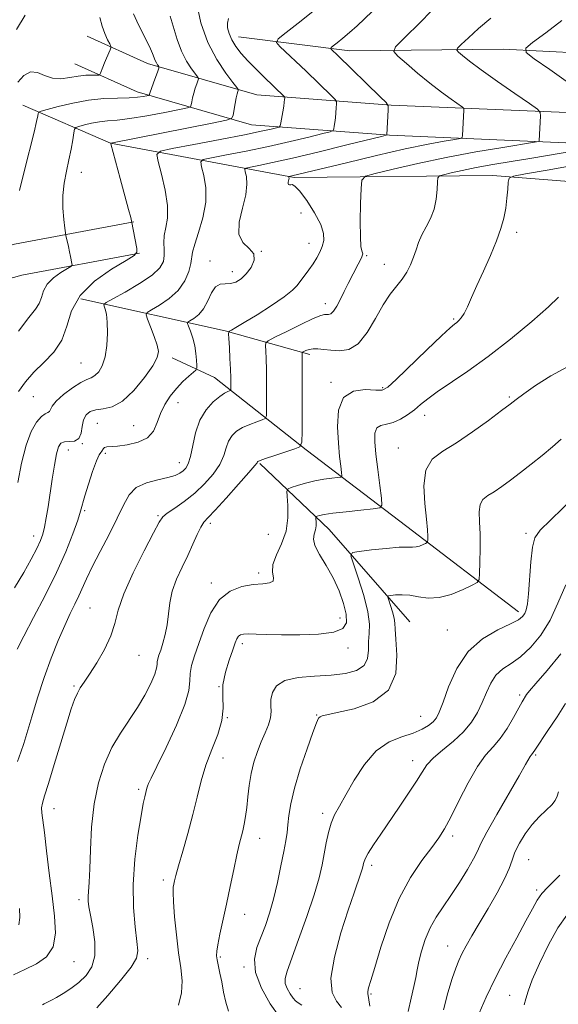
# Model space of a CAD drawing. Extents: x 2097300 to 2100200, y 287300 to 290200.
# Drawn here: x 2099006 to 2099148, y 289035 to 289295 of the extents above; entities that cross this region are included whole.
import ezdxf

# ---------------------------------------------------------------- set-up
doc = ezdxf.new("R2010")
doc.units = 0
doc.header["$MEASUREMENT"] = 0
for name, color, linetype, lineweight in [('BREAKLINE DTM HARD', 7, 'Continuous', 0), ('CONTOUR INDEX', 41, 'Continuous', 13), ('CONTOUR INTERMEDIATE', 44, 'Continuous', 0), ('SPOT ELEVATION DTM', 2, 'Continuous', 13)]:
    doc.layers.add(name, color=color, linetype=linetype, lineweight=lineweight)

msp = doc.modelspace()

# ---------------------------------------------------------------- linework, layer by layer
at = {"layer": 'BREAKLINE DTM HARD', "extrusion": (-0.08344964157627756, 0.3782534785339843, 0.9219330036926392), "elevation": -64791.15704559172, "flags": 128}
msp.add_lwpolyline([(-2112096.805341197, 156962.9907214764), (-2112076.312584352, 156951.1667704901), (-2112040.801912526, 156933.3275780631)], dxfattribs=at)
at = {"layer": 'BREAKLINE DTM HARD', "extrusion": (-0.4646799827045818, -0.2582457373826547, 0.8469838562790668), "elevation": -1049171.264097543, "flags": 128}
msp.add_lwpolyline([(766960.2165105498, 1673580.09166366), (766928.4865060133, 1673572.059589698), (766904.3450398622, 1673563.086991854)], dxfattribs=at)
at = {"layer": 'BREAKLINE DTM HARD'}
for points in [[(2099023.44, 289290.59, 1047.05), (2099039.44, 289283.4, 1049.41), (2099068.32, 289275.11, 1054.92), (2099103.88, 289272.4, 1060.1), (2099150.47, 289270.42, 1064.69), (2099213.61, 289266.76, 1071.83), (2099275.51, 289264.93, 1077.6), (2099311.06, 289264.07, 1079.51), (2099342.32, 289263.15, 1079.18), (2099376.06, 289258.59, 1073.87), (2099412.89, 289251.61, 1066.72), (2099463.14, 289250.89, 1059.25), (2099537.29, 289249.79, 1046.4), (2099605.99, 289242.52, 1038.66), (2099658.73, 289236.92, 1032.63), (2099672.22, 289235.83, 1030.59)], [(2099063.53, 289290.43, 1056.71), (2099092.97, 289286.75, 1060.71), (2099133.5, 289287.16, 1065.47), (2099185.97, 289284.51, 1071), (2099221.77, 289280.9, 1074.06)], [(2099020.16, 289283.29, 1047.05), (2099036.68, 289275.87, 1049.41), (2099066.9, 289267.2, 1054.92), (2099103.41, 289264.41, 1060.1), (2099150.07, 289262.43, 1064.69), (2099213.26, 289258.77, 1071.83), (2099275.3, 289256.93, 1077.6), (2099310.85, 289256.07, 1079.51), (2099341.66, 289255.17, 1079.18), (2099374.78, 289250.69, 1073.87), (2099412.08, 289243.62, 1066.72), (2099463.02, 289242.89, 1059.25), (2099536.81, 289241.8, 1046.4), (2099605.15, 289234.56, 1038.66), (2099657.99, 289228.95, 1032.63), (2099671.58, 289227.86, 1030.59)], [(2099307.16, 289245.2, 1082.9), (2099277.74, 289247.28, 1082.22), (2099240.37, 289249.29, 1079.33), (2099184.74, 289249.53, 1074.57), (2099130.65, 289253.76, 1067.43), (2099078.21, 289253.23, 1062.24), (2099029.64, 289262.28, 1053.99), (2099006.49, 289272.38, 1049.14)], [(2099035.8, 289241.47, 1054.06), (2099004.25, 289235.57, 1050.45), (2098966.64, 289225.14, 1043.7), (2098924.73, 289206.49, 1038.19), (2098882.94, 289181.35, 1031.24), (2098848.04, 289161.3, 1025.14), (2098807.11, 289133.83, 1017.21), (2098751.94, 289098.96, 1006.91), (2098701.36, 289039.15, 1001.47), (2098671.9, 289001.72, 998.78), (2098646.14, 288975.44, 997.21), (2098632.8, 288961.83, 994.9200000000001)], [(2099037.34, 289233.21, 1054.06), (2099006.15, 289227.38, 1050.45), (2098969.49, 289217.21, 1043.7), (2098928.62, 289199.03, 1038.19), (2098887.2, 289174.11, 1031.24), (2098852.48, 289154.16, 1025.14), (2098811.7, 289126.79, 1017.21), (2098757.52, 289092.55, 1006.91), (2098707.87, 289033.84, 1001.47), (2098678.22, 288996.17, 998.78), (2098652.14, 288969.56, 997.21), (2098638.8, 288955.95, 994.9200000000001)], [(2099137.59, 289138.37, 1075.52), (2099108.02, 289160.96, 1071.19), (2099081.42, 289181.23, 1066.23), (2099057.17, 289200.35, 1061.08), (2099045.97, 289205.51, 1058.5)]]:
    msp.add_polyline3d(points, dxfattribs=at)
at = {"layer": 'CONTOUR INDEX', "flags": 128}
for points, elevation in [([(2099102.818, 289300.975), (2099094.859, 289293.384), (2099092.89, 289291.568), (2099091.118, 289290.048), (2099089.633, 289288.852), (2099088.563, 289288.027), (2099088.001, 289287.575), (2099087.884, 289287.324), (2099088.112, 289287.056), (2099089.772, 289285.47), (2099100.986, 289274.597), (2099102.537, 289273.04), (2099103.089, 289272.145), (2099103.117, 289271.146), (2099102.71, 289264.489), (2099102.534, 289264.428), (2099101.325, 289264.121), (2099092.118, 289261.832), (2099084.795, 289260.036), (2099077.787, 289258.362), (2099072.467, 289257.164), (2099068.858, 289256.415), (2099066.644, 289255.99), (2099065.513, 289255.742), (2099065.16, 289255.418), (2099065.285, 289254.741), (2099065.582, 289253.465), (2099065.741, 289251.475), (2099065.447, 289248.686), (2099064.565, 289245.146), (2099063.677, 289241.424), (2099063.543, 289238.22), (2099064.635, 289236.025), (2099066.281, 289234.492), (2099067.521, 289233.068), (2099067.629, 289231.338), (2099066.821, 289229.461), (2099065.545, 289227.738), (2099064.178, 289226.422), (2099062.793, 289225.562), (2099061.389, 289225.161), (2099059.977, 289225.133), (2099058.623, 289225.04), (2099057.402, 289224.354), (2099056.353, 289222.737), (2099055.356, 289220.593), (2099054.256, 289218.513), (2099052.965, 289216.97), (2099051.677, 289215.96), (2099050.656, 289215.361), (2099050.11, 289215.018), (2099050.007, 289214.638), (2099050.262, 289213.897), (2099050.772, 289212.562), (2099051.378, 289210.767), (2099051.91, 289208.739), (2099052.237, 289206.705), (2099052.391, 289204.897), (2099052.448, 289203.55), (2099052.438, 289202.789), (2099052.207, 289202.317), (2099051.56, 289201.73), (2099050.372, 289200.705), (2099048.805, 289199.253), (2099047.098, 289197.47), (2099045.463, 289195.441), (2099044.018, 289193.222), (2099042.856, 289190.86), (2099041.976, 289188.441), (2099040.986, 289186.193), (2099039.399, 289184.382), (2099036.923, 289183.199), (2099034.049, 289182.54), (2099031.465, 289182.226), (2099028.661, 289182.005), (2099028.088, 289181.852), (2099027.757, 289181.553), (2099027.342, 289180.845), (2099027.061, 289180.552), (2099026.608, 289179.877), (2099025.893, 289178.286), (2099024.885, 289175.483), (2099023.784, 289172.107), (2099022.849, 289169.031), (2099021.722, 289164.974), (2099020.96, 289162.575), (2099019.674, 289158.98), (2099017.801, 289154.277), (2099015.333, 289148.741), (2099012.351, 289142.725), (2099009.298, 289136.889), (2099006.705, 289131.969), (2099004.959, 289128.471)], 1060), ([(2099035.748, 289296.528), (2099037.084, 289293.577), (2099039.928, 289287.876), (2099040.751, 289286.052), (2099041.484, 289284.139), (2099041.791, 289283.543), (2099042.098, 289283.076), (2099042.342, 289282.755), (2099042.461, 289282.543), (2099042.404, 289282.189), (2099042.122, 289281.392), (2099040.988, 289278.279), (2099040.453, 289276.768), (2099040.132, 289275.802), (2099039.988, 289275.302), (2099039.941, 289275.083), (2099039.898, 289274.978), (2099039.712, 289274.906), (2099039.225, 289274.805), (2099038.284, 289274.633), (2099036.761, 289274.441), (2099034.533, 289274.296), (2099031.532, 289274.227), (2099027.906, 289274.088), (2099023.854, 289273.691), (2099019.643, 289272.928), (2099015.785, 289272.007), (2099012.861, 289271.217), (2099011.264, 289270.76), (2099010.66, 289270.489), (2099010.53, 289270.171), (2099010.417, 289269.523), (2099010.097, 289268.045), (2099009.408, 289265.189), (2099006.871, 289255.205), (2099005.532, 289249.816)], 1050), ([(2099148.137, 289221.629), (2099145.515, 289219.06), (2099141.072, 289215.153), (2099135.433, 289210.468), (2099129.532, 289205.861), (2099124.176, 289202.019), (2099116.086, 289196.591), (2099113.547, 289194.728), (2099111.678, 289193.206), (2099110.026, 289191.834), (2099108.236, 289190.487), (2099106.329, 289189.291), (2099104.424, 289188.438), (2099102.645, 289188.012), (2099101.146, 289187.678), (2099100.09, 289186.995), (2099099.587, 289185.582), (2099099.55, 289183.301), (2099099.841, 289180.073), (2099100.322, 289175.99), (2099100.852, 289171.808), (2099101.291, 289168.454), (2099101.441, 289166.594), (2099100.868, 289165.847), (2099099.081, 289165.576), (2099095.847, 289165.259), (2099091.956, 289164.859), (2099088.457, 289164.456), (2099086.159, 289164.12), (2099084.909, 289163.865), (2099084.315, 289163.693), (2099084.038, 289163.58), (2099083.95, 289163.389), (2099083.976, 289162.956), (2099084.036, 289162.171), (2099084.035, 289161.142), (2099083.874, 289160.029), (2099083.539, 289158.922), (2099083.355, 289157.629), (2099083.735, 289155.887), (2099084.947, 289153.506), (2099086.697, 289150.591), (2099088.552, 289147.32), (2099090.135, 289143.893), (2099091.311, 289140.592), (2099092.003, 289137.716), (2099092.071, 289135.506), (2099091.128, 289133.945), (2099088.724, 289132.955), (2099084.654, 289132.446), (2099079.696, 289132.279), (2099074.874, 289132.304), (2099071.017, 289132.39), (2099068.164, 289132.476), (2099066.159, 289132.518), (2099064.84, 289132.472), (2099064.018, 289132.288), (2099063.499, 289131.916), (2099063.094, 289131.274), (2099062.634, 289130.151), (2099061.96, 289128.306), (2099060.996, 289125.611), (2099060.018, 289122.385), (2099059.391, 289119.06), (2099059.325, 289115.951), (2099059.418, 289112.902), (2099059.118, 289109.641), (2099058.038, 289105.966), (2099056.473, 289101.976), (2099054.882, 289097.841), (2099053.611, 289093.673), (2099052.537, 289089.364), (2099051.42, 289084.746), (2099050.102, 289079.793), (2099048.758, 289075.042), (2099047.647, 289071.173), (2099046.957, 289068.667), (2099046.597, 289067.224), (2099046.405, 289066.347), (2099046.259, 289065.524), (2099046.195, 289064.174), (2099046.289, 289061.698), (2099046.594, 289057.748), (2099047.067, 289052.961), (2099047.644, 289048.225), (2099048.227, 289044.218), (2099048.58, 289040.791), (2099048.434, 289037.583), (2099047.622, 289034.347)], 1070), ([(2099148.787, 289127.26), (2099145.154, 289122.878), (2099142.146, 289119.434), (2099140.438, 289117.438), (2099139.722, 289116.513), (2099138.56, 289114.599), (2099137.629, 289112.955), (2099136.255, 289110.461), (2099134.558, 289107.559), (2099132.712, 289104.834), (2099130.839, 289102.648), (2099128.871, 289100.446), (2099126.693, 289097.447), (2099124.262, 289093.175), (2099121.819, 289088.364), (2099119.679, 289084.055), (2099118.021, 289080.972), (2099116.493, 289078.578), (2099114.608, 289076.024), (2099112.03, 289072.595), (2099109.026, 289068.129), (2099106.013, 289062.598), (2099103.35, 289056.161), (2099101.167, 289049.717), (2099099.537, 289044.348), (2099098.494, 289040.858), (2099097.93, 289038.929), (2099097.703, 289037.964), (2099097.683, 289037.398), (2099097.998, 289035.782), (2099098.223, 289034.093)], 1080)]:
    msp.add_lwpolyline(points, dxfattribs=dict(at, elevation=elevation))
at = {"layer": 'CONTOUR INTERMEDIATE', "flags": 128}
for points, elevation in [([(2099117.138, 289299.964), (2099111.686, 289294.298), (2099107.35, 289290.098), (2099105.024, 289287.763), (2099104.594, 289286.525), (2099105.688, 289285.321), (2099107.927, 289283.345), (2099110.877, 289280.803), (2099114.093, 289278.155), (2099117.162, 289275.804), (2099119.786, 289273.912), (2099122.73, 289271.858), (2099123.103, 289271.454), (2099123.138, 289271.029), (2099122.771, 289264.371), (2099122.663, 289263.81), (2099122.121, 289263.523), (2099120.682, 289263.267), (2099117.929, 289262.815), (2099113.631, 289262.026), (2099107.607, 289260.779), (2099099.973, 289259.042), (2099092.037, 289257.155), (2099077.605, 289253.654), (2099076.85, 289253.499), (2099076.812, 289253.464), (2099076.857, 289253.255), (2099076.874, 289253.042), (2099076.843, 289252.743), (2099076.653, 289251.965), (2099076.639, 289251.622), (2099076.766, 289251.395), (2099077.012, 289251.293), (2099077.334, 289251.309), (2099077.739, 289251.35), (2099078.431, 289250.98), (2099079.661, 289249.676), (2099081.54, 289247.133), (2099083.604, 289243.913), (2099085.246, 289240.798), (2099086.01, 289238.387), (2099086.039, 289236.563), (2099085.627, 289235.025), (2099085.017, 289233.522), (2099084.24, 289231.996), (2099083.278, 289230.436), (2099082.143, 289228.848), (2099078.977, 289224.708), (2099077.746, 289223.411), (2099075.616, 289221.708), (2099072.263, 289219.42), (2099068.401, 289216.954), (2099065.005, 289214.86), (2099062.819, 289213.555), (2099061.668, 289212.904), (2099061.149, 289212.636), (2099060.915, 289212.45), (2099060.857, 289211.929), (2099060.927, 289210.625), (2099061.075, 289208.276), (2099061.249, 289205.351), (2099061.395, 289202.505), (2099061.475, 289200.269), (2099061.502, 289198.687), (2099061.504, 289197.68), (2099061.489, 289197.151), (2099061.395, 289196.927), (2099061.141, 289196.816), (2099060.643, 289196.63), (2099059.805, 289196.191), (2099058.529, 289195.326), (2099056.795, 289193.884), (2099054.909, 289191.81), (2099053.256, 289189.074), (2099052.12, 289185.751), (2099051.378, 289182.342), (2099050.805, 289179.457), (2099050.212, 289177.542), (2099049.553, 289176.397), (2099048.818, 289175.663), (2099047.953, 289175.038), (2099046.715, 289174.45), (2099044.819, 289173.888), (2099042.131, 289173.303), (2099039.133, 289172.497), (2099036.464, 289171.234), (2099034.561, 289169.309), (2099033.071, 289166.623), (2099031.441, 289163.109), (2099029.289, 289158.821), (2099026.921, 289154.309), (2099024.813, 289150.246), (2099023.31, 289147.124), (2099021.305, 289142.616), (2099020.246, 289140.44), (2099018.991, 289137.902), (2099017.515, 289134.738), (2099015.814, 289130.765), (2099013.979, 289126.113), (2099012.123, 289120.988), (2099010.36, 289115.66), (2099008.802, 289110.64), (2099006.689, 289103.588), (2099005.949, 289101.303), (2099005.044, 289098.822)], 1062), ([(2099052.407, 289299.499), (2099053.519, 289294.168), (2099055.386, 289288.968), (2099057.739, 289284.455), (2099060.117, 289280.871), (2099062.013, 289278.382), (2099063.055, 289277.046), (2099063.42, 289276.502), (2099063.421, 289276.285), (2099063.317, 289275.98), (2099063.152, 289275.385), (2099062.917, 289274.348), (2099062.614, 289272.818), (2099062.051, 289269.746), (2099061.716, 289268.934), (2099060.29, 289268.376), (2099056.552, 289267.595), (2099029.756, 289262.28), (2099029.721, 289262.254), (2099029.742, 289262.123), (2099032.237, 289252.951), (2099034.423, 289244.812), (2099034.989, 289242.646), (2099035.213, 289241.733), (2099036.569, 289234.467), (2099036.634, 289233.448), (2099035.91, 289232.634), (2099033.776, 289231.328), (2099029.94, 289228.998), (2099025.421, 289225.787), (2099021.57, 289222.003), (2099019.336, 289217.951), (2099018.087, 289213.929), (2099016.792, 289210.23), (2099014.682, 289207.066), (2099012.037, 289204.308), (2099009.398, 289201.742), (2099007.185, 289199.195), (2099005.326, 289196.655)], 1054), ([(2099084.975, 289298.6), (2099080.116, 289294.682), (2099076.149, 289291.626), (2099074.002, 289289.9), (2099073.555, 289288.939), (2099074.426, 289287.92), (2099081.37, 289281.325), (2099088.125, 289274.799), (2099089.065, 289273.855), (2099089.4, 289273.312), (2099089.417, 289272.707), (2099089.355, 289271.69), (2099089.261, 289270.378), (2099089.135, 289269.005), (2099088.981, 289267.775), (2099088.827, 289266.778), (2099088.705, 289266.076), (2099088.532, 289265.673), (2099087.775, 289265.353), (2099085.784, 289264.838), (2099082.113, 289263.931), (2099077.132, 289262.741), (2099071.415, 289261.452), (2099065.563, 289260.235), (2099060.285, 289259.203), (2099056.316, 289258.455), (2099054.176, 289257.985), (2099053.509, 289257.372), (2099053.745, 289256.09), (2099054.337, 289253.752), (2099054.846, 289250.517), (2099054.855, 289246.686), (2099054.104, 289242.592), (2099052.952, 289238.721), (2099051.913, 289235.594), (2099051.361, 289233.533), (2099050.869, 289230.515), (2099050.32, 289228.386), (2099049.278, 289225.881), (2099047.572, 289223.374), (2099045.171, 289221.195), (2099042.586, 289219.468), (2099040.467, 289218.269), (2099039.314, 289217.571), (2099039.045, 289216.917), (2099039.428, 289215.749), (2099040.224, 289213.705), (2099041.157, 289211.214), (2099041.946, 289208.907), (2099042.315, 289207.192), (2099042.022, 289205.604), (2099040.834, 289203.455), (2099038.639, 289200.331), (2099035.802, 289196.898), (2099032.807, 289194.092), (2099030.067, 289192.591), (2099027.7, 289192.03), (2099025.754, 289191.785), (2099024.261, 289191.322), (2099023.198, 289190.473), (2099022.531, 289189.161), (2099022.176, 289187.401), (2099021.853, 289185.58), (2099021.236, 289184.178), (2099020.11, 289183.529), (2099018.723, 289183.378), (2099017.436, 289183.328), (2099016.521, 289182.991), (2099015.889, 289182.034), (2099015.361, 289180.136), (2099014.797, 289177.126), (2099014.206, 289173.425), (2099013.122, 289166.142), (2099012.655, 289163.188), (2099012.213, 289160.797), (2099011.749, 289158.936), (2099011.113, 289157.21), (2099010.127, 289155.136), (2099008.65, 289152.33), (2099006.674, 289148.81), (2099004.226, 289144.696)], 1058), ([(2099007.067, 289296.202), (2099004.761, 289292.401)], 1046), ([(2099130.228, 289295.405), (2099126.973, 289292.612), (2099124.31, 289290.187), (2099122.422, 289288.404), (2099121.437, 289287.415), (2099121.254, 289286.891), (2099121.718, 289286.381), (2099122.755, 289285.483), (2099124.624, 289283.981), (2099127.669, 289281.705), (2099131.98, 289278.643), (2099136.633, 289275.412), (2099140.454, 289272.785), (2099142.572, 289271.288), (2099143.338, 289270.459), (2099143.41, 289269.586), (2099143.068, 289262.928), (2099142.904, 289262.762), (2099141.814, 289262.538), (2099133.45, 289261.195), (2099126.292, 289259.98), (2099118.444, 289258.519), (2099110.895, 289256.932), (2099104.399, 289255.443), (2099099.645, 289254.299), (2099097.072, 289253.557), (2099096.103, 289252.516), (2099095.907, 289250.283), (2099095.805, 289246.337), (2099095.721, 289241.641), (2099095.729, 289237.531), (2099095.877, 289235.017), (2099096.096, 289233.824), (2099096.292, 289233.35), (2099096.38, 289233.071), (2099096.328, 289232.76), (2099096.117, 289232.267), (2099095.73, 289231.467), (2099095.165, 289230.339), (2099092.496, 289225.18), (2099091.454, 289223.108), (2099090.45, 289221.051), (2099089.514, 289219.229), (2099088.67, 289217.888), (2099087.935, 289217.189), (2099087.307, 289216.973), (2099086.253, 289217.007), (2099085.27, 289216.737), (2099083.279, 289215.903), (2099080.002, 289214.365), (2099076.244, 289212.541), (2099073.081, 289210.985), (2099071.319, 289210.077), (2099070.686, 289209.495), (2099070.638, 289208.741), (2099070.719, 289207.384), (2099070.812, 289205.278), (2099070.888, 289202.345), (2099070.925, 289198.657), (2099070.932, 289194.891), (2099070.926, 289191.875), (2099070.879, 289190.196), (2099070.58, 289189.486), (2099069.774, 289189.135), (2099068.308, 289188.643), (2099066.454, 289187.951), (2099064.584, 289187.107), (2099063.009, 289186.138), (2099061.781, 289184.98), (2099060.888, 289183.548), (2099060.258, 289181.778), (2099059.592, 289179.695), (2099058.534, 289177.347), (2099056.817, 289174.802), (2099054.548, 289172.211), (2099051.923, 289169.748), (2099049.169, 289167.57), (2099046.627, 289165.774), (2099044.669, 289164.44), (2099043.483, 289163.475), (2099042.511, 289162.086), (2099041.014, 289159.304), (2099038.516, 289154.538), (2099035.602, 289148.716), (2099033.125, 289143.143), (2099031.674, 289138.793), (2099030.791, 289135.313), (2099029.757, 289132.019), (2099028.056, 289128.43), (2099025.986, 289124.867), (2099024.049, 289121.853), (2099022.629, 289119.747), (2099021.639, 289118.248), (2099020.876, 289116.888), (2099020.142, 289115.2), (2099019.263, 289112.709), (2099018.069, 289108.939), (2099016.477, 289103.704), (2099014.747, 289097.973), (2099013.228, 289093.004), (2099012.192, 289089.733), (2099011.615, 289087.798), (2099011.395, 289086.516), (2099011.444, 289085.214), (2099012.158, 289080.037), (2099012.744, 289075.175), (2099013.426, 289069.3), (2099014.165, 289063.292), (2099014.851, 289057.898), (2099015.106, 289053.351), (2099014.486, 289049.754), (2099012.696, 289047.14), (2099010.05, 289045.257), (2099007.013, 289043.784), (2099003.941, 289042.354)], 1064), ([(2099060.85, 289295.251), (2099060.581, 289294.07), (2099060.628, 289292.791), (2099061.001, 289291.29), (2099061.714, 289289.643), (2099062.778, 289287.908), (2099064.195, 289286.064), (2099065.971, 289284.073), (2099068.057, 289281.94), (2099070.211, 289279.842), (2099075.594, 289274.67), (2099075.712, 289274.48), (2099075.718, 289274.267), (2099075.69, 289273.879), (2099075.617, 289273.197), (2099075.465, 289272.113), (2099075.218, 289270.604), (2099074.699, 289267.662), (2099074.531, 289266.918), (2099074.226, 289266.584), (2099073.522, 289266.372), (2099072.107, 289266.03), (2099069.469, 289265.446), (2099065.043, 289264.541), (2099058.66, 289263.305), (2099051.713, 289261.991), (2099045.989, 289260.919), (2099042.839, 289260.228), (2099041.857, 289259.325), (2099042.204, 289257.439), (2099043.108, 289254.079), (2099044.079, 289249.888), (2099044.696, 289245.792), (2099044.673, 289242.516), (2099044.266, 289239.974), (2099043.864, 289237.878), (2099043.756, 289235.983), (2099043.83, 289234.225), (2099043.871, 289232.582), (2099043.629, 289231.007), (2099042.703, 289229.35), (2099040.658, 289227.432), (2099037.309, 289225.181), (2099033.487, 289222.945), (2099030.277, 289221.178), (2099028.495, 289220.184), (2099027.893, 289219.679), (2099027.955, 289219.23), (2099028.232, 289218.445), (2099028.547, 289217.097), (2099028.789, 289214.999), (2099028.858, 289212.092), (2099028.691, 289208.83), (2099028.234, 289205.797), (2099027.468, 289203.462), (2099026.509, 289201.841), (2099025.509, 289200.837), (2099024.545, 289200.299), (2099023.403, 289199.85), (2099021.796, 289199.057), (2099019.583, 289197.628), (2099017.212, 289195.841), (2099015.275, 289194.112), (2099014.198, 289192.781), (2099013.464, 289191.341), (2099013.037, 289191.072), (2099012.353, 289190.754), (2099011.373, 289190.017), (2099010.1, 289188.524), (2099008.685, 289186.058), (2099007.316, 289182.435), (2099006.138, 289177.668), (2099005.114, 289172.564)], 1056), ([(2099026.858, 289295.576), (2099027.404, 289293.289), (2099028.108, 289291.279), (2099028.835, 289289.671), (2099029.421, 289288.548), (2099029.732, 289287.921), (2099029.767, 289287.512), (2099029.554, 289286.969), (2099028.604, 289284.827), (2099028.062, 289283.556), (2099027.599, 289282.408), (2099026.995, 289280.808), (2099026.832, 289280.454), (2099026.553, 289280.327), (2099025.918, 289280.322), (2099024.748, 289280.332), (2099023.102, 289280.269), (2099021.098, 289280.048), (2099018.86, 289279.654), (2099016.535, 289279.356), (2099014.277, 289279.492), (2099012.205, 289280.228), (2099010.293, 289281.027), (2099008.481, 289281.18), (2099006.739, 289280.189), (2099005.16, 289278.418)], 1048), ([(2099045.453, 289295.869), (2099047.291, 289289.714), (2099048.415, 289286.645), (2099049.759, 289284.026), (2099051.107, 289281.977), (2099052.758, 289279.794), (2099052.912, 289279.346), (2099052.771, 289278.838), (2099052.46, 289277.978), (2099052.07, 289276.832), (2099051.685, 289275.558), (2099051.373, 289274.31), (2099051.145, 289273.219), (2099050.996, 289272.414), (2099050.806, 289271.956), (2099049.991, 289271.639), (2099047.854, 289271.193), (2099044.002, 289270.436), (2099039.261, 289269.55), (2099034.767, 289268.806), (2099031.38, 289268.397), (2099028.874, 289268.189), (2099026.754, 289267.971), (2099024.654, 289267.591), (2099022.73, 289267.131), (2099021.271, 289266.738), (2099020.468, 289266.466), (2099020.12, 289266.024), (2099019.927, 289265.035), (2099019.641, 289263.227), (2099019.217, 289260.762), (2099018.659, 289257.908), (2099018, 289254.889), (2099017.398, 289251.747), (2099017.038, 289248.48), (2099017.044, 289245.158), (2099017.284, 289242.141), (2099017.563, 289239.865), (2099017.734, 289238.596), (2099017.841, 289237.938), (2099018.505, 289235.014), (2099018.81, 289233.618), (2099019.076, 289232.325), (2099019.432, 289230.474), (2099019.46, 289230.029), (2099019.144, 289229.674), (2099016.537, 289228.087), (2099014.564, 289226.685), (2099012.883, 289225.032), (2099011.907, 289223.263), (2099011.362, 289221.507), (2099010.796, 289219.892), (2099009.791, 289218.378), (2099008.047, 289216.245), (2099005.296, 289212.605)], 1052), ([(2099148.997, 289294.8), (2099144.776, 289291.536), (2099141.285, 289288.94), (2099139.465, 289287.425), (2099139.585, 289286.312), (2099141.747, 289284.646), (2099145.826, 289281.778), (2099150.777, 289278.274)], 1066), ([(2099153.519, 289260.487), (2099140.524, 289258.283), (2099135.597, 289257.47), (2099130.788, 289256.664), (2099126.388, 289255.875), (2099122.659, 289255.121), (2099119.736, 289254.466), (2099117.724, 289253.985), (2099116.651, 289253.667), (2099116.245, 289253.171), (2099116.159, 289252.073), (2099116.078, 289250.092), (2099115.823, 289247.532), (2099115.248, 289244.842), (2099114.274, 289242.38), (2099113.1, 289240.152), (2099111.989, 289238.071), (2099111.137, 289236.064), (2099110.457, 289234.095), (2099109.793, 289232.137), (2099109.004, 289230.176), (2099108.029, 289228.237), (2099106.822, 289226.355), (2099103.649, 289222.36), (2099101.755, 289219.563), (2099099.707, 289215.946), (2099097.507, 289212.205), (2099095.148, 289209.251), (2099092.659, 289207.747), (2099090.194, 289207.368), (2099087.942, 289207.545), (2099086.049, 289207.79), (2099084.493, 289207.951), (2099083.211, 289207.959), (2099082.153, 289207.779), (2099081.329, 289207.498), (2099080.765, 289207.238), (2099080.465, 289207.084), (2099080.357, 289206.985), (2099080.349, 289206.856), (2099080.363, 289206.493), (2099080.376, 289205.205), (2099080.382, 289202.185), (2099080.348, 289186.07), (2099080.269, 289183.242), (2099079.765, 289182.045), (2099078.406, 289181.453), (2099073.102, 289179.711), (2099070.639, 289178.889), (2099069.223, 289178.393), (2099068.654, 289178.151), (2099068.519, 289178.022), (2099068.396, 289177.805), (2099067.806, 289177.047), (2099066.262, 289175.236), (2099063.508, 289172.115), (2099060.218, 289168.454), (2099057.304, 289165.28), (2099055.439, 289163.319), (2099054.355, 289162.086), (2099053.547, 289160.794), (2099052.598, 289158.828), (2099051.435, 289156.252), (2099050.072, 289153.303), (2099048.563, 289150.188), (2099047.118, 289147.009), (2099045.985, 289143.839), (2099045.329, 289140.744), (2099044.632, 289134.967), (2099044.123, 289132.379), (2099043.506, 289130.106), (2099042.913, 289128.257), (2099042.454, 289126.896), (2099042.15, 289125.912), (2099042.002, 289125.154), (2099041.965, 289124.436), (2099041.825, 289123.449), (2099041.326, 289121.849), (2099040.272, 289119.41), (2099038.717, 289116.363), (2099036.772, 289113.057), (2099032.258, 289106.293), (2099030.033, 289102.484), (2099028.054, 289098.126), (2099026.436, 289093.159), (2099025.282, 289087.557), (2099024.643, 289081.431), (2099024.357, 289075.447), (2099024.211, 289070.405), (2099024.036, 289066.894), (2099023.733, 289063.122), (2099023.737, 289061.869), (2099023.921, 289060.373), (2099024.338, 289058.14), (2099024.965, 289054.871), (2099025.478, 289051.067), (2099025.476, 289047.428), (2099024.665, 289044.501), (2099023.179, 289042.222), (2099021.259, 289040.371), (2099019.146, 289038.774), (2099017.088, 289037.437), (2099015.331, 289036.406), (2099014.059, 289035.705), (2099013.187, 289035.259), (2099012.069, 289034.735), (2099011.616, 289034.465)], 1066), ([(2099152.498, 289256.473), (2099145.137, 289255.203), (2099139.421, 289254.203), (2099136.284, 289253.601), (2099135.105, 289253.031), (2099134.874, 289252.004), (2099134.745, 289250.172), (2099134.525, 289247.755), (2099134.187, 289245.112), (2099133.688, 289242.494), (2099132.917, 289239.712), (2099131.748, 289236.468), (2099130.128, 289232.598), (2099128.292, 289228.482), (2099126.549, 289224.634), (2099125.141, 289221.474), (2099124.043, 289219.041), (2099123.164, 289217.281), (2099122.422, 289216.118), (2099121.784, 289215.394), (2099121.23, 289214.933), (2099120.638, 289214.481), (2099119.487, 289213.489), (2099117.159, 289211.329), (2099113.342, 289207.684), (2099105.214, 289199.855), (2099102.971, 289197.798), (2099101.524, 289197.031), (2099099.792, 289197.006), (2099097.035, 289197.147), (2099093.879, 289196.749), (2099091.289, 289195.08), (2099089.986, 289191.694), (2099089.706, 289187.315), (2099089.94, 289182.953), (2099090.256, 289179.441), (2099090.538, 289176.89), (2099090.749, 289175.232), (2099090.82, 289174.358), (2099090.551, 289174.008), (2099089.712, 289173.88), (2099088.154, 289173.719), (2099086.052, 289173.441), (2099083.661, 289173.009), (2099081.244, 289172.417), (2099079.082, 289171.785), (2099077.465, 289171.27), (2099076.593, 289170.913), (2099076.316, 289170.311), (2099076.397, 289168.947), (2099076.585, 289166.475), (2099076.582, 289163.232), (2099076.075, 289159.724), (2099074.907, 289156.393), (2099073.544, 289153.407), (2099072.606, 289150.869), (2099072.496, 289148.864), (2099072.743, 289147.398), (2099072.661, 289146.462), (2099071.703, 289146.002), (2099069.893, 289145.792), (2099067.396, 289145.566), (2099064.414, 289145.037), (2099061.301, 289143.842), (2099058.445, 289141.597), (2099056.152, 289138.114), (2099054.376, 289133.984), (2099052.987, 289129.995), (2099051.888, 289126.761), (2099051.105, 289124.212), (2099050.696, 289122.107), (2099050.611, 289120.123), (2099050.349, 289117.61), (2099049.301, 289113.835), (2099047.102, 289108.432), (2099044.356, 289102.488), (2099041.915, 289097.455), (2099040.425, 289094.414), (2099039.724, 289092.949), (2099039.445, 289092.275), (2099039.278, 289091.726), (2099038.707, 289089.467), (2099038.323, 289087.689), (2099037.727, 289084.43), (2099036.91, 289079.292), (2099036.113, 289072.94), (2099035.641, 289066.306), (2099035.703, 289060.217), (2099036.122, 289055.085), (2099036.623, 289051.218), (2099036.902, 289048.706), (2099036.537, 289046.757), (2099035.076, 289044.361), (2099032.306, 289040.85), (2099028.966, 289036.918), (2099026.04, 289033.603)], 1068), ([(2099150.532, 289203.199), (2099146.094, 289200.791), (2099142.1, 289198.202), (2099138.989, 289195.992), (2099136.969, 289194.513), (2099135.326, 289193.28), (2099133.112, 289191.598), (2099129.664, 289189.002), (2099125.439, 289185.939), (2099121.177, 289183.082), (2099117.525, 289180.859), (2099114.765, 289178.709), (2099113.088, 289175.824), (2099112.564, 289171.7), (2099112.79, 289167.052), (2099113.245, 289162.897), (2099113.511, 289160.026), (2099113.586, 289158.308), (2099113.574, 289157.383), (2099113.538, 289156.917), (2099113.391, 289156.68), (2099113.008, 289156.469), (2099112.311, 289156.14), (2099111.415, 289155.778), (2099110.484, 289155.529), (2099109.566, 289155.483), (2099108.243, 289155.514), (2099105.984, 289155.442), (2099102.518, 289155.146), (2099098.641, 289154.728), (2099095.409, 289154.351), (2099093.648, 289154.028), (2099093.251, 289153.182), (2099093.878, 289151.087), (2099095.159, 289147.326), (2099096.612, 289142.708), (2099097.725, 289138.351), (2099098.132, 289135.093), (2099098.064, 289132.667), (2099097.899, 289130.526), (2099097.87, 289128.264), (2099097.639, 289126.043), (2099096.724, 289124.166), (2099094.75, 289122.863), (2099091.779, 289122.064), (2099087.976, 289121.625), (2099083.603, 289121.373), (2099079.29, 289121.019), (2099075.76, 289120.243), (2099073.549, 289118.836), (2099072.454, 289117.033), (2099072.082, 289115.177), (2099072.064, 289113.524), (2099072.111, 289111.977), (2099071.953, 289110.349), (2099071.394, 289108.488), (2099070.524, 289106.37), (2099069.505, 289104.006), (2099068.486, 289101.408), (2099067.563, 289098.601), (2099066.82, 289095.608), (2099066.308, 289092.486), (2099065.956, 289089.417), (2099065.664, 289086.615), (2099065.346, 289084.238), (2099064.992, 289082.23), (2099064.609, 289080.481), (2099063.698, 289076.84), (2099063.06, 289074.077), (2099062.245, 289070.236), (2099061.309, 289065.703), (2099060.331, 289061.035), (2099058.59, 289053.089), (2099058.013, 289050.339), (2099057.731, 289048.59), (2099057.707, 289047.429), (2099057.878, 289046.318), (2099058.59, 289042.856), (2099059.059, 289040.496), (2099059.569, 289037.823), (2099060.145, 289035.123), (2099060.82, 289032.725)], 1072), ([(2099148.887, 289184.049), (2099146.564, 289182.001), (2099143.851, 289179.748), (2099140.939, 289177.426), (2099138.07, 289175.192), (2099135.45, 289173.187), (2099133.127, 289171.479), (2099131.114, 289170.124), (2099129.436, 289169.103), (2099128.168, 289168.115), (2099127.397, 289166.79), (2099127.154, 289164.822), (2099127.24, 289162.18), (2099127.403, 289158.897), (2099127.441, 289155.119), (2099127.376, 289151.436), (2099127.287, 289148.551), (2099127.163, 289146.933), (2099126.654, 289146.111), (2099125.324, 289145.38), (2099122.905, 289144.237), (2099119.797, 289142.983), (2099116.568, 289142.119), (2099113.676, 289141.993), (2099111.139, 289142.344), (2099108.865, 289142.756), (2099106.803, 289142.907), (2099105.068, 289142.847), (2099103.816, 289142.719), (2099103.155, 289142.598), (2099103.007, 289142.281), (2099103.242, 289141.495), (2099103.722, 289140.085), (2099104.267, 289138.353), (2099104.684, 289136.719), (2099104.85, 289135.4), (2099104.912, 289133.804), (2099105.09, 289131.141), (2099105.403, 289126.942), (2099105.087, 289122.047), (2099103.182, 289117.617), (2099099.146, 289114.556), (2099094.113, 289112.722), (2099089.634, 289111.71), (2099086.893, 289111.156), (2099085.591, 289110.85), (2099085.061, 289110.619), (2099084.702, 289110.211), (2099084.172, 289109.053), (2099083.199, 289106.489), (2099081.635, 289102.16), (2099079.832, 289096.875), (2099078.272, 289091.739), (2099077.312, 289087.625), (2099076.828, 289084.488), (2099076.574, 289082.055), (2099076.331, 289080.006), (2099075.992, 289077.838), (2099075.473, 289075.004), (2099074.721, 289071.158), (2099073.789, 289066.747), (2099072.76, 289062.421), (2099071.7, 289058.681), (2099070.611, 289055.452), (2099068.384, 289049.632), (2099067.734, 289046.549), (2099068.032, 289042.992), (2099069.581, 289038.861), (2099071.891, 289034.731), (2099074.272, 289031.347)], 1074), ([(2099155.825, 289172.123), (2099146, 289162.645), (2099143.287, 289159.947), (2099141.906, 289157.949), (2099141.257, 289155.44), (2099140.832, 289151.594), (2099140.2, 289143.143), (2099139.909, 289140.475), (2099139.586, 289138.902), (2099139.199, 289137.939), (2099138.645, 289137.147), (2099137.542, 289136.289), (2099135.434, 289135.175), (2099132.08, 289133.598), (2099128.083, 289131.275), (2099124.258, 289127.902), (2099121.258, 289123.401), (2099119.091, 289118.578), (2099117.601, 289114.468), (2099116.607, 289111.825), (2099115.835, 289110.31), (2099114.982, 289109.308), (2099113.777, 289108.32), (2099112.069, 289107.3), (2099109.732, 289106.319), (2099106.725, 289105.349), (2099103.334, 289103.957), (2099099.924, 289101.612), (2099096.812, 289098.019), (2099094.113, 289093.83), (2099091.892, 289089.934), (2099090.186, 289086.98), (2099088.918, 289084.676), (2099087.98, 289082.49), (2099087.273, 289080.003), (2099086.706, 289077.253), (2099086.193, 289074.389), (2099085.626, 289071.445), (2099084.797, 289068.001), (2099083.476, 289063.519), (2099081.555, 289057.762), (2099079.41, 289051.691), (2099076.339, 289043.301), (2099075.815, 289041.424), (2099075.871, 289040.117), (2099076.387, 289038.74), (2099077.157, 289037.364), (2099077.951, 289036.236), (2099078.616, 289035.512), (2099079.312, 289034.982), (2099080.274, 289034.339)], 1076), ([(2099150.121, 289145.508), (2099147.97, 289140.653), (2099145.902, 289136.141), (2099143.474, 289132.222), (2099140.791, 289128.99), (2099138.096, 289126.501), (2099135.605, 289124.72), (2099133.418, 289123.263), (2099131.61, 289121.658), (2099130.211, 289119.549), (2099129.064, 289117.047), (2099127.969, 289114.383), (2099126.728, 289111.745), (2099125.15, 289109.163), (2099123.046, 289106.626), (2099120.353, 289104.144), (2099117.501, 289101.806), (2099115.044, 289099.717), (2099113.352, 289097.897), (2099112.044, 289096.003), (2099110.558, 289093.604), (2099108.479, 289090.414), (2099105.994, 289086.729), (2099101.13, 289079.594), (2099099.219, 289076.741), (2099097.841, 289074.582), (2099097.064, 289073.2), (2099096.727, 289072.385), (2099096.607, 289071.856), (2099096.502, 289071.337), (2099096.291, 289070.562), (2099095.874, 289069.269), (2099094.062, 289064.023), (2099092.527, 289059.46), (2099090.606, 289053.459), (2099088.85, 289047.038), (2099087.93, 289041.483), (2099088.291, 289037.74), (2099089.458, 289035.402), (2099090.725, 289033.721)], 1078), ([(2099150.012, 289114.135), (2099147.811, 289110.62), (2099145.354, 289106.949), (2099142.036, 289102.087), (2099141.247, 289100.903), (2099140.882, 289100.471), (2099140.647, 289100.119), (2099139.456, 289097.956), (2099137.759, 289094.978), (2099131.86, 289084.805), (2099129.195, 289080.088), (2099127.624, 289077.079), (2099126.691, 289075.108), (2099125.678, 289073.089), (2099124.041, 289070.211), (2099121.94, 289066.769), (2099119.71, 289063.333), (2099117.636, 289060.327), (2099115.795, 289057.584), (2099114.213, 289054.792), (2099112.911, 289051.744), (2099111.902, 289048.675), (2099111.194, 289045.926), (2099110.759, 289043.699), (2099110.41, 289041.639), (2099109.923, 289039.248), (2099109.167, 289036.18), (2099108.39, 289032.69)], 1082), ([(2099148.145, 289090.779), (2099147.817, 289089.599), (2099147.294, 289088.492), (2099146.366, 289087.299), (2099144.9, 289085.879), (2099143.073, 289084.164), (2099141.142, 289082.103), (2099139.336, 289079.701), (2099137.793, 289077.175), (2099136.625, 289074.797), (2099135.849, 289072.71), (2099135.091, 289070.534), (2099133.884, 289067.765), (2099131.917, 289064.084), (2099129.512, 289059.936), (2099127.151, 289055.957), (2099125.222, 289052.653), (2099123.737, 289050.017), (2099122.617, 289047.914), (2099121.759, 289046.134), (2099120.974, 289044.17), (2099120.052, 289041.441), (2099118.882, 289037.586), (2099117.738, 289033.137)], 1084), ([(2099148.517, 289068.733), (2099146.984, 289067.237), (2099145.313, 289065.581), (2099143.777, 289063.867), (2099142.53, 289062.094), (2099141.261, 289059.856), (2099139.54, 289056.646), (2099137.085, 289052.152), (2099134.213, 289046.848), (2099131.384, 289041.403), (2099128.992, 289036.426), (2099127.139, 289032.273)], 1086), ([(2099005.555, 289059.88), (2099005.689, 289057.498), (2099005.364, 289055.614)], 1062), ([(2099150.366, 289058.127), (2099148.002, 289054.77), (2099145.471, 289050.272), (2099143.083, 289045.377), (2099141.205, 289041.066), (2099140.084, 289038.058), (2099139.495, 289036.034), (2099139.094, 289034.413)], 1088)]:
    msp.add_lwpolyline(points, dxfattribs=dict(at, elevation=elevation))
at = {"layer": 'SPOT ELEVATION DTM'}
for p in [(2099021.88, 289254.59, 1052.7), (2099080.01, 289243.88, 1060.6), (2099137.04, 289238.7, 1068.4), (2099069.57, 289233.74, 1060), (2099082.16, 289235.84, 1061.3), (2099055.98, 289231.13, 1059.3), (2099097.44, 289232.54, 1064.2), (2099102.12, 289230.25, 1065.3), (2099061.89, 289228.33, 1059.4), (2099086.43, 289219.83, 1063.4), (2099120.4, 289215.84, 1067.8), (2099021.86, 289204.21, 1055), (2099087.97, 289199.08, 1067.8), (2099101.6, 289197.62, 1067.8), (2099009.19, 289195.28, 1054.9), (2099135.16, 289195.16, 1071.8), (2099047.48, 289193.73, 1060.8), (2099112.77, 289190.33, 1070.6), (2099026.12, 289188.26, 1059), (2099035.8, 289187.59, 1059), (2099022.17, 289182.83, 1058), (2099105.81, 289181.74, 1071.3), (2099018.45, 289181.18, 1058.7), (2099028.26, 289180.29, 1060.3), (2099047.82, 289177.79, 1061.3), (2099022.79, 289165.13, 1060.2), (2099042.17, 289163.78, 1063.8), (2099056.02, 289161.75, 1066.4), (2099009.32, 289158.43, 1057.4), (2099071.38, 289158.89, 1066.3), (2099139.56, 289159.11, 1075.7), (2099068.79, 289148.66, 1067.6), (2099056.3, 289146.04, 1067.6), (2099024.22, 289139.36, 1063), (2099090.38, 289136.76, 1069.2), (2099118.7, 289133.6, 1075), (2099064.51, 289129.98, 1070.4), (2099037.22, 289126.83, 1064.9), (2099092.5, 289128.81, 1070.6), (2099019.96, 289118.78, 1063.8), (2099058.32, 289118.56, 1070), (2099137.86, 289116.35, 1079.7), (2099060.54, 289110.37, 1070), (2099084.18, 289111.11, 1073.9), (2099111.7, 289110.76, 1075.1), (2099059.43, 289099.74, 1070.7), (2099109.55, 289098.99, 1077.4), (2099142.1, 289100.51, 1082.2), (2099037.13, 289091.44, 1067.7), (2099014.72, 289086.34, 1064.7), (2099085.8, 289085.07, 1075.6), (2099069.12, 289078.44, 1072.7), (2099120.17, 289079.09, 1080.4), (2099140.26, 289072.8, 1085), (2099098.69, 289071.35, 1078.4), (2099043.62, 289067.41, 1069.6), (2099142.39, 289064.85, 1085.7), (2099021.31, 289062.22, 1065.6), (2099065.13, 289058.36, 1072.7), (2099118.82, 289050, 1083.2), (2099039.51, 289046.63, 1068.4), (2099058.69, 289047.08, 1072.2), (2099019.99, 289045.86, 1064.7), (2099064.93, 289044.47, 1073.8), (2099079.79, 289038.68, 1077), (2099098.59, 289037.33, 1080.2), (2099135.26, 289036.92, 1087.1)]:
    msp.add_point(p, dxfattribs=at)

doc.saveas('drawing.dxf')
